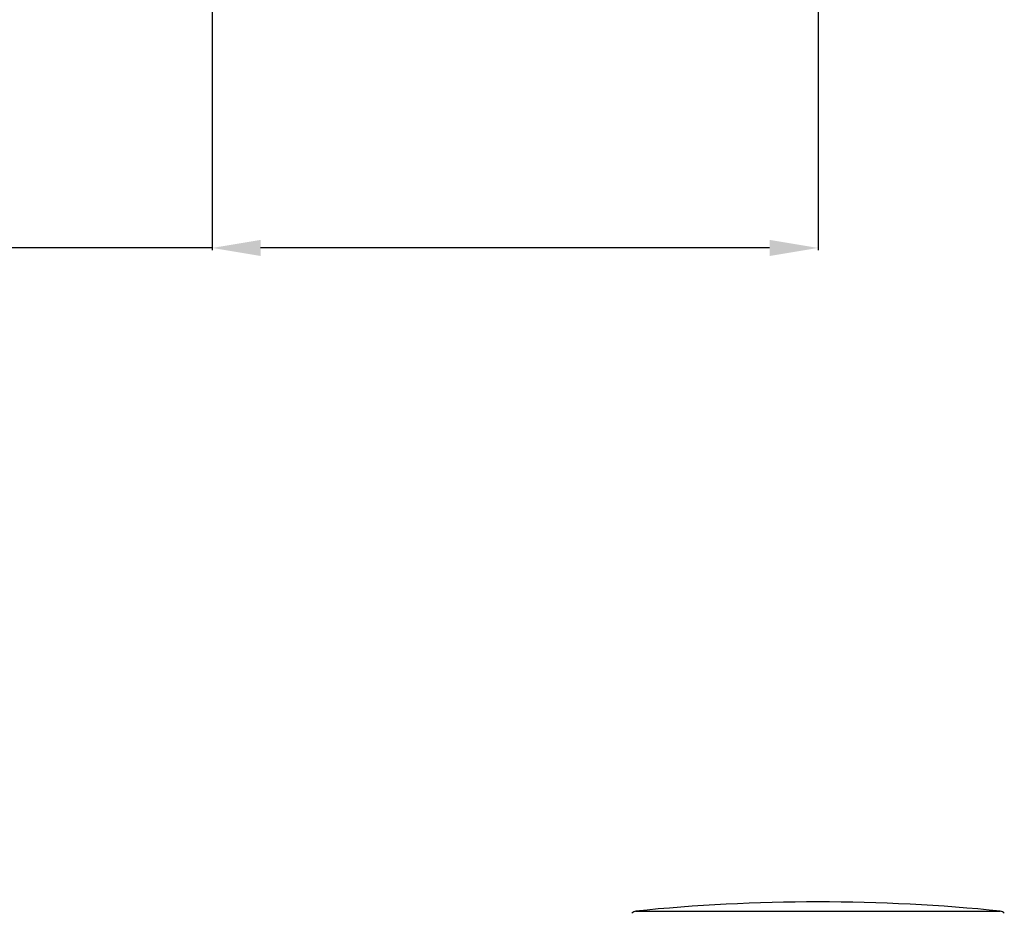
# Model space of a CAD drawing. Units: millimetres. Extents: x -922 to 437, y -325 to 509.
# Drawn here: x -66 to 15, y 91 to 165 of the extents above; entities that cross this region are included whole.
import ezdxf

# ---------------------------------------------------------------- set-up
doc = ezdxf.new("R2010")
doc.units = ezdxf.units.MM
doc.layers.add('AXIS_Dimensions', color=7, linetype='Continuous')
doc.layers.add('AXIS_Front-View', color=7, linetype='Continuous')
doc.styles.get("Standard").update_dxf_attribs({"font": 'arial.ttf'})
doc.dimstyles.new('AXIS', dxfattribs={"dimtxt": 10, "dimasz": 4, "dimexe": 0.18, "dimexo": 0.0625, "dimgap": 0.09, "dimtad": 0, "dimtih": 1, "dimtoh": 1, "dimdec": 0, "dimzin": 0, "dimdsep": 46, "dimtxsty": 'Standard', "dimcen": 0.09, "dimadec": 0, "dimazin": 0, "dimtfac": 1, "dimtdec": 0, "dimtofl": 0, "dimtmove": 0, "dimatfit": 3, "dimfxl": 1, "dimtolj": 1, "dimtzin": 0, "dimarcsym": 0})

# ---------------------------------------------------------------- blocks, each defined once
blk = doc.blocks.new('*D12')
at = {"layer": 'AXIS_Dimensions', "color": 0, "lineweight": -2, "transparency": 16777216}
for p, q in [((-50.006, 305.025), (-50.006, 145.559)), ((0, 305.025), (0, 145.559)), ((-50.006, 145.739), (-75.654, 145.739)), ((-4, 145.739), (-46.006, 145.739))]:
    blk.add_line(p, q, dxfattribs=at)
at = {"layer": 'AXIS_Dimensions', "color": 0, "transparency": 16777216}
for points in [[(-46.006, 146.405), (-46.006, 145.072), (-50.006, 145.739)], [(-4, 146.405), (-4, 145.072), (0, 145.739)]]:
    blk.add_solid(points, dxfattribs=at)
at = {"layer": 'Defpoints', "color": 0, "transparency": 16777216}
for p in [(-50.006, 305.088), (0, 305.088), (0, 145.739)]:
    blk.add_point(p, dxfattribs=at)
at = {"layer": 'AXIS_Dimensions', "color": 0, "transparency": 16777216, "insert": (-116.304, 145.739), "char_height": 10, "attachment_point": 5}
blk.add_mtext('\\A1;50mm [1.97"]', dxfattribs=at)

msp = doc.modelspace()

# ---------------------------------------------------------------- linework, layer by layer
at = {"layer": 'AXIS_Front-View', "color": 7, "linetype": 'Continuous'}
msp.add_line((-15.032, 91.007), (15.032, 91.007), dxfattribs=at)
for centre, start, end in [((-14.98, 90.509), 95.94769, 140.19462), ((14.98, 90.509), 39.80538, 84.05231)]:
    msp.add_arc(centre, 0.5, start, end, dxfattribs=at)
msp.add_ellipse((0, 76.27), major_axis=(48.5, 0), ratio=0.319588, start_param=1.255672, end_param=1.88592, dxfattribs=at)

# ---------------------------------------------------------------- dimensions: what is measured, and where the dimension line sits
at = {"layer": 'AXIS_Dimensions'}
dim = msp.add_linear_dim(base=(0, 145.739), p1=(-50.006, 305.088), p2=(0, 305.088), dimstyle='AXIS', override={"dimpost": 'mm'}, dxfattribs=at)
dim.commit()
dim.dimension.update_dxf_attribs({"geometry": '*D12', "text_midpoint": (-116.304, 145.739), "dimtype": 160})

doc.saveas('drawing.dxf')
